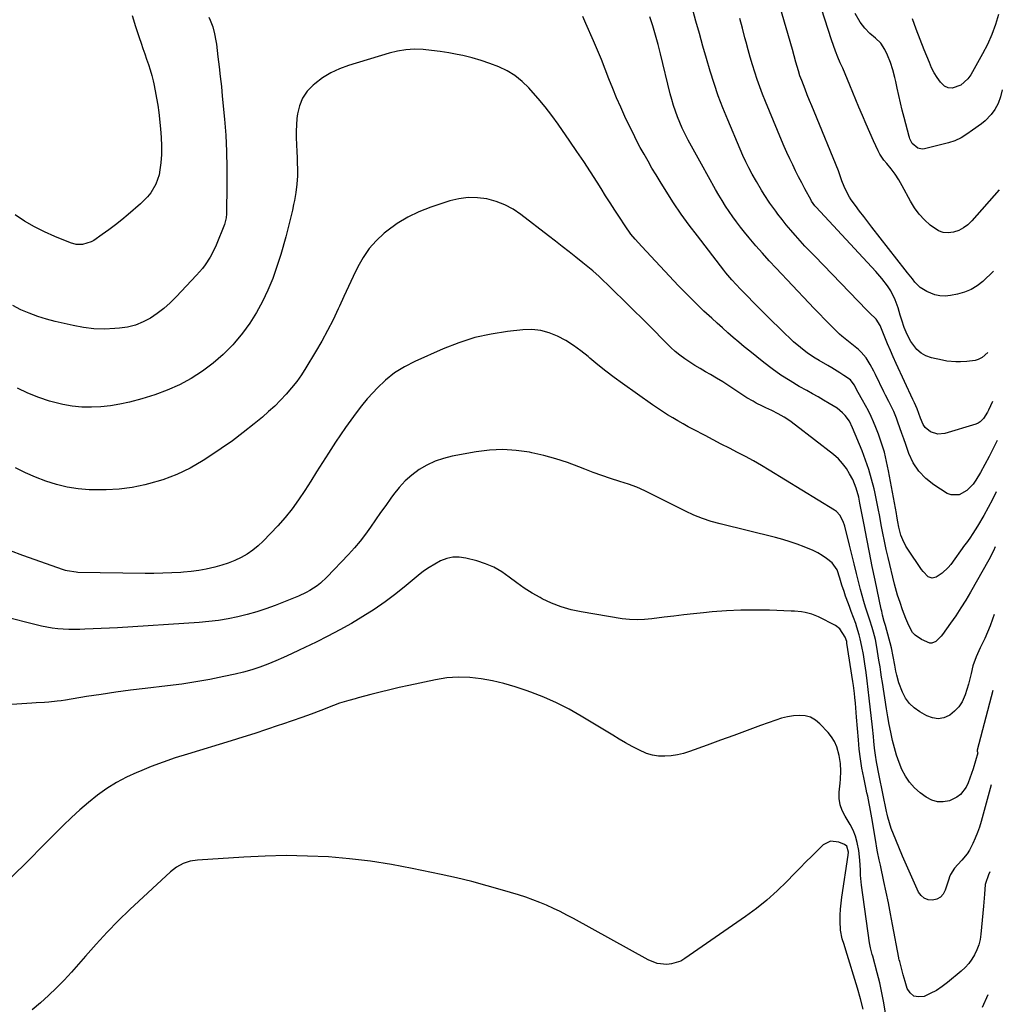
# Model space of a CAD drawing. Units: inches. Extents: x 1911384 to 1916759, y 474751 to 480088.
# Drawn here: x 1916257 to 1916742, y 478480 to 478965 of the extents above; entities that cross this region are included whole.
import ezdxf

# ---------------------------------------------------------------- set-up
doc = ezdxf.new("R2010")
doc.units = ezdxf.units.IN
doc.header["$MEASUREMENT"] = 0
doc.layers.add('7', color=7, linetype='Continuous')
doc.layers.add('8', color=7, linetype='Continuous')

msp = doc.modelspace()

# ---------------------------------------------------------------- linework, layer by layer
at = {"layer": '7', "color": 18}
for points in [[(1916737.96, 478841.41, 1948), (1916732.68, 478836.4, 1948), (1916729.9, 478834.18, 1948), (1916726.93, 478832.33, 1948), (1916723.68, 478831.01, 1948), (1916720.25, 478830.05, 1948), (1916716.71, 478829.39, 1948), (1916714.07, 478829.16, 1948), (1916711.48, 478829.25, 1948), (1916708.94, 478829.82, 1948), (1916705.03, 478831.39, 1948), (1916701.81, 478833.38, 1948), (1916699.13, 478836.05, 1948), (1916697.93, 478837.56, 1948), (1916695.54, 478840.59, 1948), (1916694.35, 478842.11, 1948), (1916677.96, 478863.12, 1948), (1916675.91, 478865.76, 1948), (1916673.88, 478868.42, 1948), (1916671.87, 478871.09, 1948), (1916669.87, 478873.77, 1948), (1916667.78, 478876.6, 1948), (1916666.89, 478877.91, 1948), (1916665.34, 478880.65, 1948), (1916664.27, 478883.11, 1948), (1916663.18, 478886.02, 1948), (1916661.81, 478889.94, 1948), (1916661.42, 478890.9, 1948), (1916649.38, 478920.26, 1948), (1916648.27, 478922.97, 1948), (1916647.17, 478925.69, 1948), (1916646.08, 478928.41, 1948), (1916644.99, 478931.14, 1948), (1916643.31, 478935.42, 1948), (1916642.46, 478937.8, 1948), (1916641.7, 478940.21, 1948), (1916640.48, 478944.56, 1948), (1916639.62, 478947.71, 1948), (1916638.73, 478950.84, 1948), (1916620.83, 479012.21, 1948)], [(1916737.37, 478777.11, 1944), (1916735.44, 478772.88, 1944), (1916734.91, 478771.8, 1944), (1916733.02, 478768.7, 1944), (1916731.38, 478767.05, 1944), (1916730.38, 478766.47, 1944), (1916729.29, 478766.02, 1944), (1916713.98, 478761.33, 1944), (1916710.41, 478760.99, 1944), (1916706.89, 478762.14, 1944), (1916704.19, 478764.37, 1944), (1916703.23, 478765.81, 1944), (1916701.92, 478768.97, 1944), (1916700.29, 478773.57, 1944), (1916698.98, 478776.41, 1944), (1916698.42, 478777.53, 1944), (1916698.15, 478778.1, 1944), (1916689.95, 478795.86, 1944), (1916688.49, 478799.09, 1944), (1916687.06, 478802.34, 1944), (1916685.68, 478805.61, 1944), (1916684.34, 478808.89, 1944), (1916682.4, 478813.73, 1944), (1916682.02, 478814.59, 1944), (1916680, 478817.8, 1944), (1916676.76, 478820.9, 1944), (1916675.47, 478822.17, 1944), (1916649.73, 478848.77, 1944), (1916647.32, 478851.28, 1944), (1916644.93, 478853.81, 1944), (1916642.57, 478856.37, 1944), (1916640.23, 478858.95, 1944), (1916640.09, 478859.1, 1944), (1916637.87, 478861.64, 1944), (1916635.69, 478864.22, 1944), (1916633.59, 478866.87, 1944), (1916631.53, 478869.55, 1944), (1916630.47, 478870.98, 1944), (1916627.57, 478875.03, 1944), (1916624.84, 478879.19, 1944), (1916623.52, 478881.3, 1944), (1916620.99, 478885.59, 1944), (1916618.88, 478889.35, 1944), (1916617.29, 478892.35, 1944), (1916615.75, 478895.38, 1944), (1916614.31, 478898.45, 1944), (1916612.93, 478901.56, 1944), (1916606.79, 478916.01, 1944), (1916604.38, 478921.95, 1944), (1916602.11, 478927.94, 1944), (1916600.04, 478934, 1944), (1916598.11, 478940.11, 1944), (1916596.3, 478946.27, 1944), (1916594.54, 478952.44, 1944), (1916592.82, 478958.62, 1944), (1916591.15, 478964.81, 1944), (1916588, 478976.63, 1944)], [(1916312.99, 478967.51, 1942), (1916314.65, 478962.09, 1942), (1916316.47, 478956.61, 1942), (1916317.37, 478953.96, 1942), (1916318.27, 478951.3, 1942), (1916319.19, 478948.66, 1942), (1916320.13, 478946.02, 1942), (1916321.03, 478943.37, 1942), (1916321.86, 478940.7, 1942), (1916322.61, 478938, 1942), (1916323.29, 478935.29, 1942), (1916323.63, 478933.79, 1942), (1916324.38, 478930.3, 1942), (1916325.05, 478926.8, 1942), (1916325.6, 478923.28, 1942), (1916326.07, 478919.74, 1942), (1916327.01, 478911.57, 1942), (1916327.36, 478907.37, 1942), (1916327.51, 478903.17, 1942), (1916327.38, 478898.97, 1942), (1916327.05, 478894.78, 1942), (1916326.68, 478891.35, 1942), (1916326.24, 478888.92, 1942), (1916324.66, 478884.29, 1942), (1916322.12, 478880.05, 1942), (1916320.61, 478878.09, 1942), (1916317.11, 478874.57, 1942), (1916311.05, 478869.35, 1942), (1916307.93, 478866.75, 1942), (1916304.76, 478864.22, 1942), (1916301.5, 478861.8, 1942), (1916298.19, 478859.44, 1942), (1916294.03, 478856.58, 1942), (1916292.72, 478855.82, 1942), (1916288.42, 478854.54, 1942), (1916285.41, 478854.62, 1942), (1916282.49, 478855.4, 1942), (1916274.88, 478858.47, 1942), (1916269.75, 478860.76, 1942), (1916264.74, 478863.28, 1942), (1916259.93, 478866.16, 1942), (1916255.25, 478869.28, 1942)], [(1916742.28, 478930.84, 1952), (1916741.38, 478927.46, 1952), (1916740.23, 478924.18, 1952), (1916738.56, 478921.14, 1952), (1916736.78, 478918.64, 1952), (1916733.78, 478915.52, 1952), (1916732.08, 478914.16, 1952), (1916727.65, 478911.01, 1952), (1916724.82, 478909.08, 1952), (1916721.92, 478907.25, 1952), (1916718.89, 478905.71, 1952), (1916715.65, 478904.66, 1952), (1916703.85, 478901.77, 1952), (1916702.71, 478901.67, 1952), (1916700.59, 478902.16, 1952), (1916697.85, 478904.41, 1952), (1916696.65, 478906.69, 1952), (1916696.44, 478907.31, 1952), (1916696.26, 478907.93, 1952), (1916693.84, 478917.3, 1952), (1916692.94, 478920.87, 1952), (1916692.07, 478924.45, 1952), (1916691.23, 478928.04, 1952), (1916690.43, 478931.63, 1952), (1916689.68, 478935.06, 1952), (1916689.24, 478936.94, 1952), (1916688.26, 478940.67, 1952), (1916687.1, 478944.34, 1952), (1916685.69, 478947.92, 1952), (1916684.34, 478950.8, 1952), (1916682.39, 478953.83, 1952), (1916679.78, 478956.31, 1952), (1916676.97, 478958.66, 1952), (1916674.45, 478961.32, 1952), (1916672.09, 478964.29, 1952), (1916669.61, 478968.54, 1952)], [(1916740.44, 478968.07, 1954), (1916738.9, 478963.03, 1954), (1916737.11, 478958.09, 1954), (1916734.95, 478953.3, 1954), (1916732.55, 478948.61, 1954), (1916726.73, 478938.22, 1954), (1916725.34, 478936.26, 1954), (1916721.84, 478933.17, 1954), (1916717.58, 478931.66, 1954), (1916715.59, 478931.79, 1954), (1916713.8, 478932.7, 1954), (1916711.76, 478934.64, 1954), (1916710.16, 478936.92, 1954), (1916708.7, 478939.28, 1954), (1916707.42, 478941.75, 1954), (1916706.28, 478944.29, 1954), (1916703.74, 478950.57, 1954), (1916701.75, 478955.63, 1954), (1916699.84, 478960.72, 1954), (1916698.03, 478965.84, 1954)], [(1916739.67, 478757.93, 1942), (1916737.8, 478754.01, 1942), (1916735.79, 478749.98, 1942), (1916733.66, 478746.01, 1942), (1916731.44, 478742.09, 1942), (1916729.24, 478738.32, 1942), (1916727.94, 478736.43, 1942), (1916724.8, 478733.17, 1942), (1916720.98, 478731.01, 1942), (1916717.05, 478731.01, 1942), (1916715.09, 478731.82, 1942), (1916708.45, 478736.05, 1942), (1916704.48, 478739.2, 1942), (1916701.02, 478742.77, 1942), (1916698.35, 478746.95, 1942), (1916696.2, 478751.55, 1942), (1916694.66, 478755.95, 1942), (1916693.71, 478758.69, 1942), (1916692.74, 478761.42, 1942), (1916691.77, 478764.15, 1942), (1916690.8, 478766.87, 1942), (1916690.06, 478768.95, 1942), (1916688.71, 478772.27, 1942), (1916687.11, 478775.47, 1942), (1916686.26, 478777.05, 1942), (1916684.62, 478780.24, 1942), (1916683.83, 478781.85, 1942), (1916679.74, 478790.43, 1942), (1916678.9, 478792.13, 1942), (1916677.12, 478795.46, 1942), (1916675.14, 478798.66, 1942), (1916672.7, 478801.48, 1942), (1916671.31, 478802.73, 1942), (1916663.85, 478808.73, 1942), (1916663.14, 478809.29, 1942), (1916662, 478810.27, 1942), (1916657.21, 478815.11, 1942), (1916654.62, 478817.76, 1942), (1916652.03, 478820.41, 1942), (1916649.46, 478823.08, 1942), (1916646.9, 478825.75, 1942), (1916630.65, 478842.84, 1942), (1916627.25, 478846.5, 1942), (1916623.9, 478850.22, 1942), (1916620.63, 478854, 1942), (1916617.42, 478857.84, 1942), (1916615.12, 478860.66, 1942), (1916613.14, 478863.15, 1942), (1916611.21, 478865.68, 1942), (1916609.34, 478868.25, 1942), (1916607.52, 478870.86, 1942), (1916605.77, 478873.52, 1942), (1916604.07, 478876.2, 1942), (1916602.43, 478878.92, 1942), (1916600.84, 478881.68, 1942), (1916593.79, 478894.19, 1942), (1916592.16, 478897.12, 1942), (1916590.54, 478900.07, 1942), (1916588.95, 478903.02, 1942), (1916587.37, 478905.99, 1942), (1916585.69, 478909.3, 1942), (1916584.39, 478912.01, 1942), (1916583.19, 478914.76, 1942), (1916582.04, 478917.53, 1942), (1916581, 478920.35, 1942), (1916580.03, 478923.19, 1942), (1916579.18, 478926.07, 1942), (1916578.41, 478928.97, 1942), (1916573.6, 478948.58, 1942), (1916572.42, 478953.2, 1942), (1916571.18, 478957.79, 1942), (1916569.84, 478962.36, 1942), (1916568.44, 478966.91, 1942)], [(1916735.12, 478801.32, 1946), (1916732.4, 478798.87, 1946), (1916730.3, 478797.78, 1946), (1916728.87, 478797.39, 1946), (1916724.8, 478796.82, 1946), (1916721.68, 478796.67, 1946), (1916719.43, 478796.67, 1946), (1916714.98, 478797.07, 1946), (1916712.78, 478797.47, 1946), (1916707.33, 478798.67, 1946), (1916704.63, 478799.62, 1946), (1916702.18, 478800.93, 1946), (1916700.1, 478802.78, 1946), (1916697.13, 478806.78, 1946), (1916695.27, 478810.11, 1946), (1916693.82, 478813.64, 1946), (1916692.63, 478817.29, 1946), (1916691.94, 478819.7, 1946), (1916690.84, 478823.31, 1946), (1916689.4, 478827.24, 1946), (1916687.24, 478831.67, 1946), (1916685.6, 478834.14, 1946), (1916682.83, 478837.83, 1946), (1916679.81, 478841.32, 1946), (1916650.43, 478872.92, 1946), (1916649.72, 478873.73, 1946), (1916648.18, 478875.92, 1946), (1916647.92, 478876.38, 1946), (1916644.86, 478882.09, 1946), (1916643.32, 478885.02, 1946), (1916641.8, 478887.96, 1946), (1916640.31, 478890.92, 1946), (1916638.85, 478893.89, 1946), (1916637.43, 478896.89, 1946), (1916636.05, 478899.89, 1946), (1916634.72, 478902.92, 1946), (1916633.42, 478905.97, 1946), (1916625.43, 478925.14, 1946), (1916624.01, 478928.71, 1946), (1916622.64, 478932.3, 1946), (1916621.38, 478935.93, 1946), (1916620.18, 478939.58, 1946), (1916619.06, 478943.25, 1946), (1916617.96, 478946.94, 1946), (1916616.92, 478950.64, 1946), (1916615.9, 478954.34, 1946), (1916615.33, 478956.49, 1946), (1916614.03, 478961.27, 1946), (1916612.7, 478966.04, 1946)], [(1916738.78, 478705.36, 1938), (1916737.95, 478703.46, 1938), (1916735.67, 478699.06, 1938), (1916726.57, 478683.08, 1938), (1916724.25, 478679.15, 1938), (1916721.85, 478675.27, 1938), (1916719.33, 478671.46, 1938), (1916716.73, 478667.71, 1938), (1916712.84, 478662.27, 1938), (1916712.1, 478661.3, 1938), (1916709.53, 478658.72, 1938), (1916707.55, 478657.87, 1938), (1916706.5, 478657.92, 1938), (1916702.33, 478659.67, 1938), (1916699.25, 478661.8, 1938), (1916698.05, 478663.21, 1938), (1916696.16, 478666.56, 1938), (1916694.63, 478670.13, 1938), (1916693.09, 478674.41, 1938), (1916691.83, 478678, 1938), (1916690.59, 478681.6, 1938), (1916689.52, 478685.24, 1938), (1916689.05, 478687.08, 1938), (1916685.93, 478700.14, 1938), (1916685.01, 478704.17, 1938), (1916684.14, 478708.2, 1938), (1916683.34, 478712.26, 1938), (1916682.59, 478716.32, 1938), (1916681.84, 478720.38, 1938), (1916681.06, 478724.43, 1938), (1916680.22, 478728.48, 1938), (1916679.34, 478732.51, 1938), (1916678.99, 478734.04, 1938), (1916677.8, 478738.8, 1938), (1916676.44, 478743.51, 1938), (1916674.86, 478748.15, 1938), (1916673.11, 478752.74, 1938), (1916668.44, 478764.18, 1938), (1916666.82, 478767.38, 1938), (1916664.72, 478770.29, 1938), (1916663.49, 478771.6, 1938), (1916660.75, 478773.88, 1938), (1916656.87, 478776.21, 1938), (1916654.11, 478777.79, 1938), (1916651.35, 478779.36, 1938), (1916648.58, 478780.92, 1938), (1916645.81, 478782.48, 1938), (1916642.1, 478784.56, 1938), (1916637.55, 478787.27, 1938), (1916633.09, 478790.12, 1938), (1916628.78, 478793.18, 1938), (1916624.57, 478796.38, 1938), (1916617.7, 478801.88, 1938), (1916614.95, 478804.12, 1938), (1916612.22, 478806.38, 1938), (1916609.53, 478808.69, 1938), (1916606.86, 478811.03, 1938), (1916604.21, 478813.4, 1938), (1916601.58, 478815.77, 1938), (1916598.96, 478818.16, 1938), (1916596.35, 478820.57, 1938), (1916595.07, 478821.75, 1938), (1916591.86, 478824.78, 1938), (1916588.69, 478827.86, 1938), (1916585.59, 478831, 1938), (1916582.53, 478834.19, 1938), (1916564.35, 478853.52, 1938), (1916561.09, 478857.18, 1938), (1916559.03, 478859.72, 1938), (1916556.19, 478863.71, 1938), (1916553.38, 478868.03, 1938), (1916551.09, 478871.56, 1938), (1916548.81, 478875.1, 1938), (1916546.55, 478878.65, 1938), (1916544.29, 478882.21, 1938), (1916542.33, 478885.31, 1938), (1916539.07, 478890.41, 1938), (1916535.76, 478895.47, 1938), (1916532.39, 478900.49, 1938), (1916528.97, 478905.47, 1938), (1916523.12, 478913.87, 1938), (1916519.95, 478918.23, 1938), (1916516.68, 478922.51, 1938), (1916513.24, 478926.66, 1938), (1916509.69, 478930.72, 1938), (1916508.67, 478931.84, 1938), (1916505.37, 478935.02, 1938), (1916501.84, 478937.87, 1938), (1916497.95, 478940.23, 1938), (1916493.84, 478942.26, 1938), (1916489.51, 478943.91, 1938), (1916485.13, 478945.4, 1938), (1916480.67, 478946.64, 1938), (1916476.17, 478947.73, 1938), (1916473.35, 478948.33, 1938), (1916469.16, 478949.13, 1938), (1916464.95, 478949.82, 1938), (1916460.72, 478950.35, 1938), (1916456.47, 478950.76, 1938), (1916452.23, 478950.85, 1938), (1916448.03, 478950.63, 1938), (1916443.88, 478949.95, 1938), (1916439.76, 478948.95, 1938), (1916419.76, 478942.93, 1938), (1916415.25, 478941.27, 1938), (1916410.93, 478939.26, 1938), (1916406.89, 478936.73, 1938), (1916403.03, 478933.86, 1938), (1916402.22, 478933.17, 1938), (1916399.37, 478930.14, 1938), (1916397.05, 478926.81, 1938), (1916395.54, 478923.05, 1938), (1916394.56, 478919, 1938), (1916394.3, 478916.81, 1938), (1916394, 478913.61, 1938), (1916393.83, 478910.4, 1938), (1916393.85, 478907.19, 1938), (1916394, 478903.98, 1938), (1916394.24, 478900.35, 1938), (1916394.38, 478897.55, 1938), (1916394.46, 478894.75, 1938), (1916394.5, 478891.95, 1938), (1916394.48, 478888.39, 1938), (1916394.23, 478884.33, 1938), (1916393.73, 478880.29, 1938), (1916393.04, 478876.28, 1938), (1916392.64, 478874.29, 1938), (1916392.05, 478871.57, 1938), (1916391.3, 478868.23, 1938), (1916390.5, 478864.9, 1938), (1916389.64, 478861.59, 1938), (1916388.73, 478858.29, 1938), (1916386.26, 478849.59, 1938), (1916384.39, 478843.65, 1938), (1916382.31, 478837.8, 1938), (1916379.91, 478832.07, 1938), (1916377.29, 478826.42, 1938), (1916374.31, 478820.99, 1938), (1916371.04, 478815.74, 1938), (1916367.35, 478810.77, 1938), (1916363.39, 478806, 1938), (1916362.57, 478805.09, 1938), (1916357.91, 478800.39, 1938), (1916353, 478796.01, 1938), (1916347.71, 478792.11, 1938), (1916342.16, 478788.52, 1938), (1916336.31, 478785.42, 1938), (1916330.32, 478782.65, 1938), (1916324.13, 478780.38, 1938), (1916317.8, 478778.45, 1938), (1916311.59, 478776.82, 1938), (1916306.96, 478775.78, 1938), (1916302.29, 478774.97, 1938), (1916297.58, 478774.5, 1938), (1916292.84, 478774.26, 1938), (1916288.1, 478774.39, 1938), (1916283.4, 478774.81, 1938), (1916278.75, 478775.64, 1938), (1916274.14, 478776.75, 1938), (1916272.27, 478777.29, 1938), (1916266.85, 478779.1, 1938), (1916261.55, 478781.19, 1938), (1916256.44, 478783.71, 1938)], [(1916738.23, 478672.09, 1936), (1916737.41, 478669.72, 1936), (1916736.23, 478666.53, 1936), (1916734.95, 478663.39, 1936), (1916733.59, 478660.27, 1936), (1916732.08, 478656.99, 1936), (1916731.41, 478655.54, 1936), (1916729.34, 478651.23, 1936), (1916727.68, 478646.79, 1936), (1916726.86, 478643, 1936), (1916726.28, 478640.34, 1936), (1916725.61, 478637.69, 1936), (1916724.84, 478635.07, 1936), (1916723.98, 478632.48, 1936), (1916722.41, 478628.96, 1936), (1916720.8, 478626.45, 1936), (1916718.71, 478624.32, 1936), (1916716.31, 478622.43, 1936), (1916716.13, 478622.32, 1936), (1916713.37, 478621.17, 1936), (1916710.59, 478620.65, 1936), (1916707.8, 478621.05, 1936), (1916704.99, 478622.07, 1936), (1916701.53, 478624.04, 1936), (1916698.83, 478625.98, 1936), (1916696.46, 478628.2, 1936), (1916694.58, 478630.86, 1936), (1916693.03, 478633.8, 1936), (1916691.28, 478638.32, 1936), (1916690.17, 478642.13, 1936), (1916689.75, 478644.07, 1936), (1916689.18, 478647.15, 1936), (1916688.49, 478651.36, 1936), (1916687.55, 478655.58, 1936), (1916684.59, 478666.6, 1936), (1916684.05, 478668.63, 1936), (1916683.25, 478671.68, 1936), (1916682.77, 478673.72, 1936), (1916682.54, 478674.74, 1936), (1916679.52, 478688.98, 1936), (1916678.1, 478695.79, 1936), (1916676.71, 478702.61, 1936), (1916675.37, 478709.43, 1936), (1916674.06, 478716.26, 1936), (1916672.05, 478726.9, 1936), (1916671.42, 478729.92, 1936), (1916670.24, 478734.38, 1936), (1916668.46, 478738.62, 1936), (1916666.96, 478741.47, 1936), (1916665.34, 478744.13, 1936), (1916663.51, 478746.62, 1936), (1916661.38, 478748.85, 1936), (1916659.05, 478750.92, 1936), (1916640.22, 478765.53, 1936), (1916637.46, 478767.53, 1936), (1916634.61, 478769.4, 1936), (1916631.64, 478771.08, 1936), (1916628.6, 478772.62, 1936), (1916625.58, 478774.03, 1936), (1916623.99, 478774.79, 1936), (1916620.84, 478776.38, 1936), (1916619.29, 478777.22, 1936), (1916616.25, 478778.99, 1936), (1916613.29, 478780.91, 1936), (1916610.33, 478782.95, 1936), (1916607.36, 478784.93, 1936), (1916604.37, 478786.85, 1936), (1916601.32, 478788.68, 1936), (1916598.23, 478790.46, 1936), (1916595.77, 478791.83, 1936), (1916593.18, 478793.33, 1936), (1916590.63, 478794.88, 1936), (1916588.12, 478796.51, 1936), (1916585.65, 478798.2, 1936), (1916583.26, 478799.99, 1936), (1916580.94, 478801.85, 1936), (1916578.71, 478803.84, 1936), (1916576.56, 478805.92, 1936), (1916568.33, 478814.27, 1936), (1916566.02, 478816.6, 1936), (1916563.7, 478818.92, 1936), (1916561.37, 478821.22, 1936), (1916559.02, 478823.51, 1936), (1916556.67, 478825.79, 1936), (1916554.33, 478828.08, 1936), (1916551.99, 478830.38, 1936), (1916549.66, 478832.68, 1936), (1916547.95, 478834.38, 1936), (1916544.91, 478837.31, 1936), (1916543.36, 478838.74, 1936), (1916540.2, 478841.54, 1936), (1916538.6, 478842.91, 1936), (1916535.33, 478845.58, 1936), (1916531.91, 478848.3, 1936), (1916528.54, 478850.97, 1936), (1916525.16, 478853.62, 1936), (1916521.77, 478856.26, 1936), (1916518.37, 478858.89, 1936), (1916504.79, 478869.34, 1936), (1916500.89, 478871.94, 1936), (1916496.82, 478874.15, 1936), (1916492.49, 478875.79, 1936), (1916487.98, 478877.05, 1936), (1916483.36, 478877.63, 1936), (1916478.77, 478877.74, 1936), (1916474.21, 478877.13, 1936), (1916469.68, 478876.05, 1936), (1916460.26, 478873.01, 1936), (1916454.47, 478870.77, 1936), (1916448.91, 478868.12, 1936), (1916443.68, 478864.87, 1936), (1916438.67, 478861.21, 1936), (1916437.31, 478860.09, 1936), (1916433.43, 478856.45, 1936), (1916429.91, 478852.54, 1936), (1916426.93, 478848.2, 1936), (1916424.31, 478843.58, 1936), (1916421.99, 478838.74, 1936), (1916419.7, 478833.87, 1936), (1916417.45, 478828.99, 1936), (1916415.22, 478824.1, 1936), (1916414.69, 478822.91, 1936), (1916412.12, 478817.46, 1936), (1916409.42, 478812.09, 1936), (1916406.52, 478806.82, 1936), (1916403.49, 478801.62, 1936), (1916398.69, 478793.74, 1936), (1916396.48, 478790.32, 1936), (1916394.15, 478786.99, 1936), (1916391.63, 478783.8, 1936), (1916389, 478780.7, 1936), (1916386.2, 478777.73, 1936), (1916383.33, 478774.86, 1936), (1916380.32, 478772.12, 1936), (1916377.23, 478769.46, 1936), (1916373.09, 478766.07, 1936), (1916367.79, 478761.88, 1936), (1916362.41, 478757.81, 1936), (1916356.89, 478753.92, 1936), (1916351.29, 478750.15, 1936), (1916347.96, 478748, 1936), (1916341.58, 478744.31, 1936), (1916335.01, 478741.08, 1936), (1916328.15, 478738.54, 1936), (1916321.09, 478736.44, 1936), (1916319.26, 478736, 1936), (1916312.94, 478734.75, 1936), (1916306.59, 478733.86, 1936), (1916300.18, 478733.51, 1936), (1916293.74, 478733.52, 1936), (1916291.82, 478733.61, 1936), (1916286.36, 478734.09, 1936), (1916280.96, 478734.9, 1936), (1916275.66, 478736.19, 1936), (1916270.43, 478737.79, 1936), (1916265.3, 478739.78, 1936), (1916260.27, 478741.96, 1936), (1916255.36, 478744.43, 1936)], [(1916737.6, 478634.51, 1934), (1916729.83, 478605.19, 1934), (1916729.82, 478605.15, 1934), (1916729.82, 478605.03, 1934), (1916729.91, 478604.72, 1934), (1916730.1, 478604.1, 1934), (1916730.14, 478603.78, 1934), (1916727.84, 478595.93, 1934), (1916727.11, 478593.62, 1934), (1916725.39, 478589.1, 1934), (1916724.41, 478586.89, 1934), (1916721.69, 478583.21, 1934), (1916719.86, 478581.88, 1934), (1916716.18, 478580.22, 1934), (1916713.18, 478579.61, 1934), (1916710.27, 478579.59, 1934), (1916707.48, 478580.44, 1934), (1916704.78, 478581.88, 1934), (1916701.77, 478584.15, 1934), (1916698.99, 478586.6, 1934), (1916696.51, 478589.3, 1934), (1916694.48, 478592.34, 1934), (1916692.75, 478595.62, 1934), (1916691.35, 478599.12, 1934), (1916690.09, 478602.67, 1934), (1916689.03, 478606.27, 1934), (1916688.1, 478609.93, 1934), (1916687.23, 478613.99, 1934), (1916686.47, 478617.81, 1934), (1916685.78, 478621.65, 1934), (1916685.15, 478625.5, 1934), (1916683.13, 478638.54, 1934), (1916682.73, 478641.08, 1934), (1916682.34, 478643.63, 1934), (1916681.96, 478646.17, 1934), (1916681.57, 478648.72, 1934), (1916681.44, 478649.59, 1934), (1916680.76, 478653.81, 1934), (1916680.38, 478655.91, 1934), (1916679.64, 478659.79, 1934), (1916678.81, 478663.38, 1934), (1916678.11, 478665.73, 1934), (1916676.97, 478669.24, 1934), (1916675.79, 478672.7, 1934), (1916674.84, 478675.6, 1934), (1916673.94, 478678.52, 1934), (1916673.11, 478681.46, 1934), (1916672.34, 478684.42, 1934), (1916671.52, 478687.74, 1934), (1916670.38, 478692.36, 1934), (1916669.23, 478696.99, 1934), (1916668.08, 478701.61, 1934), (1916666.92, 478706.24, 1934), (1916664.55, 478715.68, 1934), (1916663.81, 478717.98, 1934), (1916662.08, 478721.13, 1934), (1916660.44, 478722.82, 1934), (1916659.47, 478723.52, 1934), (1916627.31, 478743.26, 1934), (1916623.45, 478745.56, 1934), (1916619.56, 478747.8, 1934), (1916615.61, 478749.95, 1934), (1916611.62, 478752.03, 1934), (1916607.62, 478754.07, 1934), (1916603.62, 478756.13, 1934), (1916599.64, 478758.2, 1934), (1916595.66, 478760.3, 1934), (1916589.96, 478763.31, 1934), (1916587.35, 478764.71, 1934), (1916584.77, 478766.14, 1934), (1916582.2, 478767.61, 1934), (1916579.65, 478769.1, 1934), (1916577.13, 478770.63, 1934), (1916574.63, 478772.21, 1934), (1916572.17, 478773.85, 1934), (1916569.74, 478775.52, 1934), (1916554.91, 478786, 1934), (1916550.77, 478789.01, 1934), (1916546.7, 478792.09, 1934), (1916542.72, 478795.3, 1934), (1916538.8, 478798.58, 1934), (1916537.96, 478799.3, 1934), (1916534.41, 478802.14, 1934), (1916530.74, 478804.79, 1934), (1916526.88, 478807.17, 1934), (1916522.9, 478809.37, 1934), (1916518.76, 478811.02, 1934), (1916514.52, 478812.18, 1934), (1916510.15, 478812.58, 1934), (1916505.68, 478812.49, 1934), (1916498.2, 478811.68, 1934), (1916490.02, 478810.41, 1934), (1916481.98, 478808.65, 1934), (1916474.13, 478806.15, 1934), (1916466.41, 478803.15, 1934), (1916452.38, 478796.94, 1934), (1916447.27, 478794.3, 1934), (1916442.43, 478791.27, 1934), (1916437.99, 478787.68, 1934), (1916433.82, 478783.72, 1934), (1916431.89, 478781.65, 1934), (1916428.96, 478778.37, 1934), (1916426.12, 478775.01, 1934), (1916423.42, 478771.54, 1934), (1916420.81, 478768, 1934), (1916418.3, 478764.38, 1934), (1916415.81, 478760.75, 1934), (1916413.36, 478757.08, 1934), (1916410.94, 478753.4, 1934), (1916409.81, 478751.66, 1934), (1916406.87, 478747.08, 1934), (1916403.94, 478742.48, 1934), (1916401.05, 478737.87, 1934), (1916398.18, 478733.24, 1934), (1916398.13, 478733.15, 1934), (1916395.11, 478728.58, 1934), (1916391.91, 478724.14, 1934), (1916388.44, 478719.91, 1934), (1916384.79, 478715.83, 1934), (1916377.62, 478708.29, 1934), (1916375.13, 478705.93, 1934), (1916372.51, 478703.76, 1934), (1916369.67, 478701.87, 1934), (1916366.7, 478700.16, 1934), (1916363.57, 478698.71, 1934), (1916360.4, 478697.41, 1934), (1916357.14, 478696.33, 1934), (1916353.82, 478695.4, 1934), (1916349.51, 478694.45, 1934), (1916345.8, 478693.78, 1934), (1916342.07, 478693.3, 1934), (1916338.32, 478692.94, 1934), (1916337.01, 478692.85, 1934), (1916332.59, 478692.6, 1934), (1916328.17, 478692.42, 1934), (1916323.74, 478692.35, 1934), (1916319.31, 478692.36, 1934), (1916286.19, 478692.86, 1934), (1916285.3, 478692.89, 1934), (1916280.89, 478693.52, 1934), (1916280.03, 478693.76, 1934), (1916279.18, 478694.04, 1934), (1916259.1, 478701.12, 1934), (1916252.95, 478703.41, 1934)], [(1916736.82, 478588.06, 1932), (1916731.83, 478569.99, 1932), (1916730.98, 478567.21, 1932), (1916730.04, 478564.45, 1932), (1916728.95, 478561.76, 1932), (1916727.77, 478559.1, 1932), (1916726.07, 478555.76, 1932), (1916724.98, 478554.02, 1932), (1916722.35, 478550.87, 1932), (1916720.33, 478548.78, 1932), (1916718.75, 478546.89, 1932), (1916716.78, 478543.8, 1932), (1916716.29, 478542.68, 1932), (1916715.86, 478541.53, 1932), (1916714.14, 478536.09, 1932), (1916713.1, 478534.17, 1932), (1916711.75, 478532.63, 1932), (1916709.95, 478531.68, 1932), (1916707.84, 478531.12, 1932), (1916705.68, 478531.38, 1932), (1916703.78, 478532.07, 1932), (1916702.25, 478533.4, 1932), (1916700.98, 478535.16, 1932), (1916698.94, 478539.58, 1932), (1916696.93, 478544, 1932), (1916694.96, 478548.44, 1932), (1916693.04, 478552.9, 1932), (1916691.16, 478557.37, 1932), (1916688.55, 478563.7, 1932), (1916687.5, 478566.44, 1932), (1916686.59, 478569.23, 1932), (1916685.82, 478572.06, 1932), (1916685.48, 478573.49, 1932), (1916685.17, 478574.92, 1932), (1916681.57, 478592.62, 1932), (1916681.23, 478594.3, 1932), (1916680.58, 478597.66, 1932), (1916680.27, 478599.34, 1932), (1916679.72, 478602.71, 1932), (1916679.3, 478606.11, 1932), (1916678.92, 478609.62, 1932), (1916678.68, 478611.92, 1932), (1916678.18, 478616.53, 1932), (1916676.63, 478630.77, 1932), (1916676.14, 478635.03, 1932), (1916675.61, 478639.28, 1932), (1916675.03, 478643.53, 1932), (1916674.41, 478647.77, 1932), (1916673.72, 478652.36, 1932), (1916673.05, 478656.24, 1932), (1916672.21, 478660.08, 1932), (1916671.71, 478661.99, 1932), (1916670.58, 478665.75, 1932), (1916669.94, 478667.62, 1932), (1916667.79, 478673.53, 1932), (1916667.1, 478675.44, 1932), (1916666.4, 478677.35, 1932), (1916664.99, 478681.15, 1932), (1916664.18, 478683.4, 1932), (1916663.16, 478686.57, 1932), (1916662.19, 478689.99, 1932), (1916660.75, 478694.08, 1932), (1916658.39, 478697.53, 1932), (1916655.52, 478699.74, 1932), (1916653.4, 478701.15, 1932), (1916651.22, 478702.45, 1932), (1916648.96, 478703.58, 1932), (1916644.49, 478705.46, 1932), (1916641.03, 478706.77, 1932), (1916637.54, 478707.97, 1932), (1916634, 478709.03, 1932), (1916630.43, 478709.99, 1932), (1916603.11, 478716.75, 1932), (1916598.7, 478718, 1932), (1916594.35, 478719.43, 1932), (1916590.11, 478721.14, 1932), (1916585.93, 478723.03, 1932), (1916585.58, 478723.21, 1932), (1916581.64, 478725.17, 1932), (1916577.7, 478727.14, 1932), (1916573.78, 478729.13, 1932), (1916569.87, 478731.14, 1932), (1916565.91, 478733.04, 1932), (1916561.9, 478734.8, 1932), (1916557.79, 478736.34, 1932), (1916553.63, 478737.73, 1932), (1916549.05, 478739.17, 1932), (1916544.75, 478740.61, 1932), (1916540.49, 478742.16, 1932), (1916536.26, 478743.79, 1932), (1916533.4, 478744.92, 1932), (1916527.71, 478747.01, 1932), (1916521.96, 478748.89, 1932), (1916516.11, 478750.46, 1932), (1916510.2, 478751.82, 1932), (1916508.96, 478752.07, 1932), (1916502.38, 478753, 1932), (1916495.8, 478753.44, 1932), (1916489.21, 478753.11, 1932), (1916482.62, 478752.28, 1932), (1916470.87, 478750.1, 1932), (1916466.56, 478749.03, 1932), (1916462.39, 478747.63, 1932), (1916458.42, 478745.74, 1932), (1916454.59, 478743.52, 1932), (1916451.02, 478740.86, 1932), (1916447.69, 478737.97, 1932), (1916444.68, 478734.74, 1932), (1916441.9, 478731.27, 1932), (1916440.57, 478729.4, 1932), (1916438.05, 478725.86, 1932), (1916435.55, 478722.32, 1932), (1916433.06, 478718.76, 1932), (1916430.59, 478715.19, 1932), (1916428.05, 478711.67, 1932), (1916425.4, 478708.24, 1932), (1916422.6, 478704.94, 1932), (1916419.7, 478701.72, 1932), (1916409, 478690.4, 1932), (1916405.92, 478687.51, 1932), (1916404.25, 478686.23, 1932), (1916400.7, 478683.92, 1932), (1916398.85, 478682.9, 1932), (1916395, 478681.15, 1932), (1916383.5, 478676.58, 1932), (1916378.98, 478674.9, 1932), (1916374.41, 478673.37, 1932), (1916369.78, 478672.06, 1932), (1916365.09, 478670.9, 1932), (1916360.36, 478669.96, 1932), (1916355.61, 478669.17, 1932), (1916350.83, 478668.59, 1932), (1916346.02, 478668.17, 1932), (1916305.72, 478665.55, 1932), (1916301.72, 478665.31, 1932), (1916297.72, 478665.09, 1932), (1916293.71, 478664.92, 1932), (1916289.7, 478664.77, 1932), (1916287.12, 478664.69, 1932), (1916284.4, 478664.66, 1932), (1916281.69, 478664.7, 1932), (1916278.98, 478664.84, 1932), (1916276.28, 478665.05, 1932), (1916273.58, 478665.38, 1932), (1916270.9, 478665.78, 1932), (1916268.24, 478666.31, 1932), (1916265.6, 478666.91, 1932), (1916250.07, 478670.83, 1932)], [(1916684.7, 478475.46, 1928), (1916683.86, 478480.47, 1928), (1916682.91, 478485.46, 1928), (1916681.79, 478490.41, 1928), (1916680.55, 478495.34, 1928), (1916678.36, 478503.5, 1928), (1916678.14, 478504.33, 1928), (1916677.23, 478507.64, 1928), (1916676.88, 478509.32, 1928), (1916676.74, 478510.17, 1928), (1916672.89, 478538.53, 1928), (1916672.38, 478543.43, 1928), (1916672.24, 478545.9, 1928), (1916672.05, 478550.82, 1928), (1916671.47, 478555.7, 1928), (1916670.66, 478559.57, 1928), (1916669.77, 478562.64, 1928), (1916668.68, 478565.61, 1928), (1916667.27, 478568.45, 1928), (1916664.74, 478572.58, 1928), (1916663.29, 478575.35, 1928), (1916662.25, 478578.23, 1928), (1916661.83, 478581.26, 1928), (1916661.81, 478584.39, 1928), (1916662.23, 478588.88, 1928), (1916662.37, 478590.83, 1928), (1916662.54, 478594.73, 1928), (1916662.4, 478598.61, 1928), (1916661.8, 478602.44, 1928), (1916660.61, 478606.82, 1928), (1916659.54, 478609.35, 1928), (1916658.08, 478611.67, 1928), (1916656.36, 478613.85, 1928), (1916652.32, 478618.2, 1928), (1916650.1, 478620.01, 1928), (1916647.71, 478621.38, 1928), (1916645.03, 478622.07, 1928), (1916642.18, 478622.32, 1928), (1916639.19, 478622.04, 1928), (1916636.24, 478621.58, 1928), (1916633.35, 478620.85, 1928), (1916630.48, 478619.96, 1928), (1916623, 478617.23, 1928), (1916616.42, 478614.83, 1928), (1916609.84, 478612.43, 1928), (1916603.26, 478610.04, 1928), (1916596.68, 478607.65, 1928), (1916588.01, 478604.5, 1928), (1916585.03, 478603.57, 1928), (1916582, 478602.83, 1928), (1916578.92, 478602.37, 1928), (1916575.81, 478602.11, 1928), (1916572.71, 478602.23, 1928), (1916569.69, 478602.66, 1928), (1916566.78, 478603.56, 1928), (1916562.95, 478605.27, 1928), (1916559.69, 478607.01, 1928), (1916556.45, 478608.78, 1928), (1916553.25, 478610.63, 1928), (1916550.07, 478612.52, 1928), (1916534.57, 478621.94, 1928), (1916528.53, 478625.36, 1928), (1916522.38, 478628.52, 1928), (1916516.05, 478631.3, 1928), (1916509.59, 478633.83, 1928), (1916507.3, 478634.65, 1928), (1916501.86, 478636.43, 1928), (1916496.37, 478638.02, 1928), (1916490.8, 478639.3, 1928), (1916485.18, 478640.4, 1928), (1916479.52, 478641.01, 1928), (1916473.88, 478641.2, 1928), (1916468.25, 478640.75, 1928), (1916462.63, 478639.88, 1928), (1916449.46, 478637.05, 1928), (1916444.76, 478636.01, 1928), (1916440.08, 478634.92, 1928), (1916435.41, 478633.77, 1928), (1916430.75, 478632.57, 1928), (1916424.52, 478630.93, 1928), (1916422.98, 478630.52, 1928), (1916419.91, 478629.67, 1928), (1916415.33, 478628.28, 1928), (1916412.33, 478627.2, 1928), (1916405.98, 478624.75, 1928), (1916401.3, 478622.98, 1928), (1916396.61, 478621.25, 1928), (1916391.9, 478619.58, 1928), (1916387.17, 478617.96, 1928), (1916385.06, 478617.25, 1928), (1916379.25, 478615.32, 1928), (1916373.43, 478613.43, 1928), (1916367.6, 478611.59, 1928), (1916361.76, 478609.78, 1928), (1916340.28, 478603.22, 1928), (1916334.27, 478601.29, 1928), (1916328.31, 478599.24, 1928), (1916322.41, 478597.01, 1928), (1916316.55, 478594.66, 1928), (1916315.33, 478594.15, 1928), (1916310.22, 478591.78, 1928), (1916305.26, 478589.15, 1928), (1916300.52, 478586.16, 1928), (1916295.92, 478582.91, 1928), (1916291.51, 478579.39, 1928), (1916287.2, 478575.76, 1928), (1916283.04, 478571.95, 1928), (1916278.97, 478568.03, 1928), (1916269.22, 478558.24, 1928), (1916261.43, 478550.42, 1928), (1916253.65, 478542.58, 1928)], [(1916673.63, 478477.36, 1926), (1916672.27, 478482.54, 1926), (1916670.79, 478487.69, 1926), (1916665.04, 478506.56, 1926), (1916664.18, 478509.36, 1926), (1916663.32, 478512.15, 1926), (1916662.48, 478516.41, 1926), (1916662.34, 478520.83, 1926), (1916662.36, 478523.77, 1926), (1916662.48, 478526.71, 1926), (1916662.75, 478529.63, 1926), (1916663.12, 478532.55, 1926), (1916666.3, 478553.28, 1926), (1916666.4, 478554.85, 1926), (1916665.61, 478557.72, 1926), (1916664.45, 478558.59, 1926), (1916661.58, 478559.82, 1926), (1916657.51, 478560.27, 1926), (1916653.88, 478558.37, 1926), (1916651.32, 478555.85, 1926), (1916648.36, 478552.93, 1926), (1916645.42, 478550, 1926), (1916642.5, 478547.05, 1926), (1916639.59, 478544.08, 1926), (1916635.99, 478540.37, 1926), (1916631.16, 478535.69, 1926), (1916626.17, 478531.21, 1926), (1916620.93, 478527.02, 1926), (1916615.52, 478523.03, 1926), (1916585.67, 478502.31, 1926), (1916583.59, 478501.12, 1926), (1916579.12, 478499.68, 1926), (1916576.74, 478499.41, 1926), (1916572, 478499.94, 1926), (1916567.56, 478501.69, 1926), (1916530.73, 478522.05, 1926), (1916527.47, 478523.79, 1926), (1916524.18, 478525.48, 1926), (1916520.84, 478527.08, 1926), (1916517.47, 478528.61, 1926), (1916514.06, 478530.04, 1926), (1916510.62, 478531.38, 1926), (1916507.12, 478532.6, 1926), (1916503.6, 478533.72, 1926), (1916495.69, 478536.09, 1926), (1916488.17, 478538.25, 1926), (1916480.61, 478540.28, 1926), (1916473.01, 478542.12, 1926), (1916465.37, 478543.84, 1926), (1916451.17, 478546.85, 1926), (1916440.92, 478548.79, 1926), (1916430.62, 478550.42, 1926), (1916420.26, 478551.6, 1926), (1916409.86, 478552.48, 1926), (1916399.43, 478552.92, 1926), (1916389, 478553.1, 1926), (1916378.57, 478552.88, 1926), (1916368.14, 478552.38, 1926), (1916345.23, 478550.85, 1926), (1916341.58, 478550.31, 1926), (1916338.08, 478549.17, 1926), (1916334.83, 478547.46, 1926), (1916331.93, 478545.2, 1926), (1916311.87, 478526.5, 1926), (1916306.15, 478520.98, 1926), (1916300.56, 478515.34, 1926), (1916295.17, 478509.51, 1926), (1916289.91, 478503.56, 1926), (1916286.56, 478499.64, 1926), (1916283, 478495.62, 1926), (1916279.36, 478491.68, 1926), (1916275.58, 478487.87, 1926), (1916271.72, 478484.14, 1926), (1916267.74, 478480.52, 1926), (1916263.71, 478476.98, 1926)], [(1916735.08, 478484.51, 1928), (1916732.36, 478478.24, 1928)]]:
    msp.add_polyline3d(points, dxfattribs=at)
at = {"layer": '8', "color": 18}
for points in [[(1916740.8, 478881.5, 1950), (1916727.29, 478866.2, 1950), (1916725.31, 478864.33, 1950), (1916723.17, 478862.73, 1950), (1916720.77, 478861.54, 1950), (1916718.21, 478860.62, 1950), (1916715.6, 478860.34, 1950), (1916713.09, 478860.51, 1950), (1916710.73, 478861.38, 1950), (1916706.69, 478864.12, 1950), (1916703.82, 478866.73, 1950), (1916701.19, 478869.53, 1950), (1916698.92, 478872.64, 1950), (1916696.91, 478875.95, 1950), (1916692.89, 478883.57, 1950), (1916691.24, 478886.46, 1950), (1916689.43, 478889.25, 1950), (1916687.44, 478891.92, 1950), (1916685.28, 478894.46, 1950), (1916683.88, 478896.13, 1950), (1916681.88, 478899.17, 1950), (1916681.04, 478900.79, 1950), (1916678.81, 478905.71, 1950), (1916676.95, 478909.85, 1950), (1916675.12, 478914, 1950), (1916673.33, 478918.18, 1950), (1916671.56, 478922.36, 1950), (1916667.08, 478933.12, 1950), (1916665.91, 478935.92, 1950), (1916664.73, 478938.71, 1950), (1916663.54, 478941.49, 1950), (1916662.33, 478944.27, 1950), (1916661.16, 478947.06, 1950), (1916660.05, 478949.87, 1950), (1916659.02, 478952.71, 1950), (1916658.04, 478955.58, 1950), (1916642.97, 479002.05, 1950)], [(1916350.76, 478966.77, 1940), (1916351.5, 478965.17, 1940), (1916352.72, 478961.9, 1940), (1916353.6, 478958.5, 1940), (1916354.25, 478955.05, 1940), (1916354.51, 478953.32, 1940), (1916355.3, 478947.13, 1940), (1916355.9, 478942.29, 1940), (1916356.46, 478937.44, 1940), (1916356.97, 478932.59, 1940), (1916357.45, 478927.74, 1940), (1916358.51, 478916.46, 1940), (1916359.12, 478908.46, 1940), (1916359.56, 478900.45, 1940), (1916359.74, 478892.44, 1940), (1916359.74, 478884.41, 1940), (1916359.5, 478869.71, 1940), (1916359.34, 478867.69, 1940), (1916358.71, 478865.08, 1940), (1916358.48, 478864.45, 1940), (1916354.4, 478854.2, 1940), (1916353.51, 478852.17, 1940), (1916351.43, 478848.27, 1940), (1916348.95, 478844.59, 1940), (1916347.61, 478842.82, 1940), (1916344.7, 478839.46, 1940), (1916334.67, 478828.7, 1940), (1916331.74, 478825.79, 1940), (1916328.67, 478823.06, 1940), (1916325.39, 478820.58, 1940), (1916321.97, 478818.27, 1940), (1916318.35, 478816.38, 1940), (1916314.61, 478814.85, 1940), (1916310.7, 478813.86, 1940), (1916306.66, 478813.24, 1940), (1916304.5, 478813.06, 1940), (1916299.3, 478812.88, 1940), (1916294.13, 478813.02, 1940), (1916289, 478813.64, 1940), (1916283.88, 478814.58, 1940), (1916275.03, 478816.64, 1940), (1916270.68, 478817.79, 1940), (1916266.39, 478819.11, 1940), (1916262.19, 478820.68, 1940), (1916258.05, 478822.43, 1940), (1916254.03, 478824.43, 1940)], [(1916739.24, 478732.57, 1940), (1916737.38, 478728.8, 1940), (1916735.29, 478724.85, 1940), (1916733.11, 478720.95, 1940), (1916730.06, 478715.67, 1940), (1916727.81, 478712.05, 1940), (1916726.18, 478709.72, 1940), (1916724.53, 478707.4, 1940), (1916723.7, 478706.25, 1940), (1916716.81, 478696.75, 1940), (1916715.55, 478695.2, 1940), (1916712.67, 478692.5, 1940), (1916709.7, 478690.49, 1940), (1916707.69, 478689.97, 1940), (1916705.75, 478690.7, 1940), (1916703.2, 478693.23, 1940), (1916702.47, 478694.2, 1940), (1916695.59, 478704.27, 1940), (1916694.67, 478705.74, 1940), (1916693.13, 478708.84, 1940), (1916692.27, 478711.18, 1940), (1916691.21, 478715.12, 1940), (1916690.73, 478717.81, 1940), (1916690.26, 478720.5, 1940), (1916690.02, 478721.84, 1940), (1916686.19, 478742.89, 1940), (1916685.22, 478747.51, 1940), (1916684.08, 478752.08, 1940), (1916682.7, 478756.59, 1940), (1916681.16, 478761.05, 1940), (1916679.94, 478764.28, 1940), (1916678.81, 478767.06, 1940), (1916677.6, 478769.79, 1940), (1916676.25, 478772.47, 1940), (1916674.82, 478775.1, 1940), (1916673.24, 478777.82, 1940), (1916671.18, 478781.57, 1940), (1916669.21, 478785.37, 1940), (1916667.36, 478787.74, 1940), (1916664.04, 478790, 1940), (1916662.11, 478791.27, 1940), (1916658.18, 478793.72, 1940), (1916656.18, 478794.89, 1940), (1916651.86, 478797.37, 1940), (1916649.94, 478798.53, 1940), (1916646.23, 478801.01, 1940), (1916642.69, 478803.73, 1940), (1916639.31, 478806.64, 1940), (1916637.67, 478808.16, 1940), (1916634.89, 478810.83, 1940), (1916631.9, 478813.72, 1940), (1916628.92, 478816.63, 1940), (1916625.97, 478819.56, 1940), (1916623.04, 478822.51, 1940), (1916613.06, 478832.61, 1940), (1916610.92, 478834.84, 1940), (1916608.83, 478837.11, 1940), (1916605.84, 478840.64, 1940), (1916604.88, 478841.85, 1940), (1916591.83, 478858.78, 1940), (1916587.8, 478864.16, 1940), (1916583.88, 478869.62, 1940), (1916580.13, 478875.2, 1940), (1916576.48, 478880.85, 1940), (1916573.48, 478885.65, 1940), (1916571.44, 478888.97, 1940), (1916569.44, 478892.31, 1940), (1916567.48, 478895.69, 1940), (1916565.56, 478899.08, 1940), (1916563.69, 478902.5, 1940), (1916561.87, 478905.95, 1940), (1916560.11, 478909.43, 1940), (1916558.39, 478912.93, 1940), (1916556.12, 478917.68, 1940), (1916553.99, 478922.28, 1940), (1916551.96, 478926.91, 1940), (1916550.05, 478931.6, 1940), (1916548.23, 478936.32, 1940), (1916546.42, 478941.06, 1940), (1916544.57, 478945.77, 1940), (1916542.62, 478950.44, 1940), (1916540.61, 478955.09, 1940), (1916536.82, 478963.67, 1940), (1916535.29, 478967.01, 1940)], [(1916736.1, 478545.07, 1930), (1916735.47, 478543.68, 1930), (1916733.98, 478539.44, 1930), (1916733.89, 478538.8, 1930), (1916733.47, 478534.13, 1930), (1916733.29, 478532.15, 1930), (1916732.93, 478528.18, 1930), (1916731.68, 478514.39, 1930), (1916731.28, 478511.75, 1930), (1916730.67, 478509.17, 1930), (1916729.76, 478506.68, 1930), (1916728.64, 478504.25, 1930), (1916727.25, 478501.97, 1930), (1916725.69, 478499.83, 1930), (1916723.9, 478497.87, 1930), (1916721.94, 478496.05, 1930), (1916715.24, 478490.51, 1930), (1916712.54, 478488.49, 1930), (1916709.73, 478486.64, 1930), (1916706.76, 478485.07, 1930), (1916703.69, 478483.67, 1930), (1916701, 478483.39, 1930), (1916698.66, 478483.84, 1930), (1916696.84, 478485.38, 1930), (1916695.37, 478487.65, 1930), (1916694.32, 478491.07, 1930), (1916693.83, 478492.71, 1930), (1916693.35, 478494.35, 1930), (1916692.48, 478497.65, 1930), (1916691.64, 478500.97, 1930), (1916691.42, 478501.79, 1930), (1916691.29, 478502.35, 1930), (1916691.23, 478502.63, 1930), (1916688.14, 478519.09, 1930), (1916687.11, 478524.43, 1930), (1916686.06, 478529.75, 1930), (1916684.97, 478535.08, 1930), (1916683.85, 478540.39, 1930), (1916682.15, 478548.34, 1930), (1916681.57, 478551.01, 1930), (1916680.72, 478555.02, 1930), (1916680.21, 478557.71, 1930), (1916679.98, 478559.06, 1930), (1916677.91, 478571.79, 1930), (1916677.6, 478573.57, 1930), (1916676.95, 478577.11, 1930), (1916676.6, 478578.88, 1930), (1916675.87, 478582.41, 1930), (1916675.5, 478584.17, 1930), (1916675.13, 478585.93, 1930), (1916673.93, 478591.64, 1930), (1916673.05, 478596.27, 1930), (1916672.29, 478600.91, 1930), (1916671.71, 478605.58, 1930), (1916671.26, 478610.27, 1930), (1916670.39, 478621.5, 1930), (1916670.02, 478626.03, 1930), (1916669.83, 478628.29, 1930), (1916669.58, 478631.07, 1930), (1916669.37, 478633.06, 1930), (1916668.88, 478637.04, 1930), (1916668.59, 478639.02, 1930), (1916665.64, 478657.92, 1930), (1916665.5, 478658.67, 1930), (1916664.8, 478660.81, 1930), (1916662.18, 478665.02, 1930), (1916659.9, 478666.67, 1930), (1916651.58, 478670.89, 1930), (1916649.99, 478671.6, 1930), (1916648.37, 478672.22, 1930), (1916645, 478673.07, 1930), (1916643.27, 478673.33, 1930), (1916639.8, 478673.69, 1930), (1916638.05, 478673.78, 1930), (1916627.41, 478674.16, 1930), (1916620.35, 478674.27, 1930), (1916613.29, 478674.2, 1930), (1916606.23, 478673.85, 1930), (1916599.19, 478673.32, 1930), (1916594.83, 478672.9, 1930), (1916589.97, 478672.41, 1930), (1916585.11, 478671.89, 1930), (1916580.26, 478671.31, 1930), (1916575.42, 478670.7, 1930), (1916569.37, 478669.91, 1930), (1916567.55, 478669.7, 1930), (1916565.72, 478669.54, 1930), (1916562.06, 478669.39, 1930), (1916558.41, 478669.52, 1930), (1916554.78, 478669.96, 1930), (1916534.54, 478673.32, 1930), (1916529.54, 478674.41, 1930), (1916524.65, 478675.81, 1930), (1916519.91, 478677.68, 1930), (1916515.28, 478679.86, 1930), (1916514.29, 478680.39, 1930), (1916510.31, 478682.66, 1930), (1916506.43, 478685.07, 1930), (1916502.68, 478687.69, 1930), (1916499.04, 478690.46, 1930), (1916495.32, 478693.07, 1930), (1916491.44, 478695.33, 1930), (1916487.3, 478697.07, 1930), (1916482.98, 478698.47, 1930), (1916477.54, 478699.85, 1930), (1916474.37, 478700.3, 1930), (1916471.24, 478700.3, 1930), (1916468.18, 478699.64, 1930), (1916465.17, 478698.54, 1930), (1916462.26, 478696.97, 1930), (1916459.44, 478695.27, 1930), (1916456.75, 478693.37, 1930), (1916454.14, 478691.35, 1930), (1916448.11, 478686.31, 1930), (1916442.98, 478682.2, 1930), (1916437.73, 478678.26, 1930), (1916432.31, 478674.55, 1930), (1916426.78, 478671, 1930), (1916421.11, 478667.65, 1930), (1916415.38, 478664.42, 1930), (1916409.56, 478661.37, 1930), (1916403.68, 478658.43, 1930), (1916395.37, 478654.43, 1930), (1916391.54, 478652.64, 1930), (1916387.7, 478650.9, 1930), (1916383.82, 478649.24, 1930), (1916379.92, 478647.63, 1930), (1916375.97, 478646.16, 1930), (1916371.98, 478644.82, 1930), (1916367.93, 478643.69, 1930), (1916363.84, 478642.68, 1930), (1916358.28, 478641.47, 1930), (1916351.37, 478640.07, 1930), (1916344.42, 478638.81, 1930), (1916337.45, 478637.76, 1930), (1916330.45, 478636.85, 1930), (1916319.38, 478635.58, 1930), (1916312.12, 478634.69, 1930), (1916304.87, 478633.74, 1930), (1916297.63, 478632.67, 1930), (1916290.4, 478631.54, 1930), (1916280.08, 478629.84, 1930), (1916278.02, 478629.53, 1930), (1916275.95, 478629.26, 1930), (1916271.79, 478628.86, 1930), (1916269.71, 478628.72, 1930), (1916265.54, 478628.43, 1930), (1916263.46, 478628.28, 1930), (1916253.68, 478627.63, 1930)]]:
    msp.add_polyline3d(points, dxfattribs=at)

doc.saveas('drawing.dxf')
